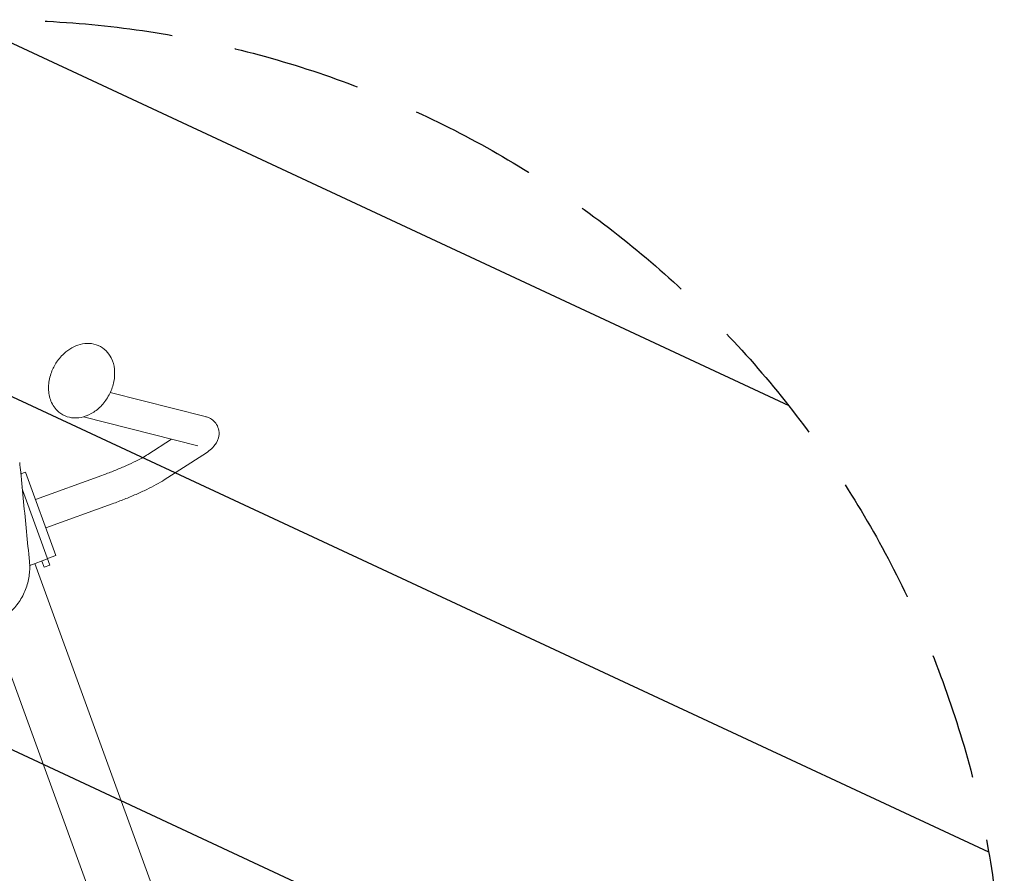
# Model space of a CAD drawing. Units: millimetres. Extents: x -8500 to 8529, y -16000 to 16000.
# Drawn here: x -6245 to -5269, y -13238 to -12392 of the extents above; entities that cross this region are included whole.
import ezdxf

# ---------------------------------------------------------------- set-up
doc = ezdxf.new("R2010")
doc.units = ezdxf.units.MM
doc.header["$LTSCALE"] = 20
doc.linetypes.add('HIDDEN', pattern=[9.525, 6.35, -3.175])
for name, color, linetype in [('2d', 230, 'Continuous'), ('EN16630-TrainingSpace', 20, 'HIDDEN'), ('EN16630-TrainingSpace_Hatch', 20, 'Continuous')]:
    doc.layers.add(name, color=color, linetype=linetype)

msp = doc.modelspace()

# ---------------------------------------------------------------- hatches: boundary and pattern name
at = {"layer": 'EN16630-TrainingSpace_Hatch'}
h = msp.add_hatch(dxfattribs=at)
h.set_pattern_fill('ANSI31', color=256, scale=100, angle=-69.99993)
h.set_pattern_definition([(335, (-6239.93, -13472.32), (134.18, 287.75), [])])
edge = h.paths.add_edge_path()
edge.add_arc((-6269.13, -13392.04), 1000, -69.99993, 290.00007)

# ---------------------------------------------------------------- linework, layer by layer
at = {"layer": '2d', "lineweight": 0}
for p, q in [((-6060.91, -12785.31), (-6154.96, -12761.4)), ((-6068.3, -12814.38), (-6181.42, -12785.63)), ((-6117.7, -12822.89), (-6094.17, -12807.81)), ((-6101.51, -12848.15), (-6063.2, -12823.59)), ((-6244.31, -12842.36), (-6244.31, -12842.36)), ((-6238.98, -12840.42), (-6243.68, -12842.13)), ((-6238.98, -12840.42), (-6208.88, -12923.11)), ((-6229.06, -12867.67), (-6163.28, -12843.73)), ((-6242.99, -12855.72), (-6243, -12855.69)), ((-6214.96, -12932.73), (-6242.1, -12858.16)), ((-6218.8, -12895.86), (-6153.02, -12871.92)), ((-6234.85, -12933.05), (-6217.18, -12926.62)), ((-6109.62, -13261.16), (-6229.73, -12931.18)), ((-6220.59, -12934.78), (-6222.82, -12928.67)), ((-6208.88, -12923.11), (-6217.34, -12926.19)), ((-6235.41, -12933.25), (-6235.41, -12933.25)), ((-6235.08, -12933.13), (-6235.07, -12933.13)), ((-6214.96, -12932.73), (-6220.59, -12934.78)), ((-6166.29, -13281.78), (-6272.29, -12990.55))]:
    msp.add_line(p, q, dxfattribs=at)
for points, knots in [([(-6159.23, -12720.1), (-6161.43, -12717.92), (-6164.05, -12716.14), (-6169.72, -12713.68), (-6172.73, -12712.99), (-6178.82, -12712.64), (-6181.89, -12712.99), (-6187.78, -12714.54), (-6190.61, -12715.73), (-6195.92, -12718.76), (-6198.42, -12720.61), (-6200.75, -12722.74), (-6200.79, -12722.78), (-6200.83, -12722.82)], [0.357532, 0.357532, 0.357532, 0.357532, 0.623789, 0.623789, 0.885052, 0.885052, 1.15131, 1.15131, 1.417567, 1.417567, 1.683825, 1.683825, 1.688819, 1.688819, 1.688819, 1.688819]), ([(-6200.83, -12722.82), (-6202.6, -12724.45), (-6204.11, -12726.07), (-6206.77, -12729.27), (-6207.92, -12730.87), (-6209.98, -12734.11), (-6210.89, -12735.76), (-6212.52, -12739.23), (-6213.25, -12741.05), (-6214.53, -12745.02), (-6215.09, -12747.16), (-6215.52, -12749.53)], [1.688819, 1.688819, 1.688819, 1.688819, 1.8644888, 1.8644888, 2.0401586, 2.0401586, 2.2158283, 2.2158283, 2.3914981, 2.3914981, 2.5671678, 2.5671678, 2.5671678, 2.5671678]), ([(-6207.64, -12779.46), (-6205.41, -12781.66), (-6202.76, -12783.46), (-6197.05, -12785.91), (-6194.04, -12786.59), (-6187.76, -12786.92), (-6184.5, -12786.51), (-6177.87, -12784.62), (-6174.53, -12783.03), (-6168.1, -12778.79), (-6165.05, -12776.06), (-6159.66, -12769.81), (-6157.32, -12766.26), (-6153.62, -12758.7), (-6152.25, -12754.69), (-6150.66, -12746.55), (-6150.43, -12742.42), (-6151.28, -12734.52), (-6152.31, -12730.74), (-6155.38, -12724.64), (-6157.11, -12722.2), (-6159.23, -12720.1)], [3.499124, 3.499124, 3.499124, 3.499124, 3.768069, 3.768069, 4.029414, 4.029414, 4.312065, 4.312065, 4.632086, 4.632086, 4.979884, 4.979884, 5.335635, 5.335635, 5.691996, 5.691996, 6.046343, 6.046343, 6.385115, 6.385115, 6.640717, 6.640717, 6.640717, 6.640717]), ([(-6215.52, -12749.53), (-6215.91, -12751.67), (-6216.14, -12753.82), (-6216.26, -12758.12), (-6216.15, -12760.27), (-6215.55, -12764.49), (-6215.06, -12766.57), (-6213.67, -12770.61), (-6212.76, -12772.56), (-6210.52, -12776.22), (-6209.18, -12777.93), (-6207.64, -12779.46)], [2.5671678, 2.5671678, 2.5671678, 2.5671678, 2.7535591, 2.7535591, 2.9399504, 2.9399504, 3.1263416, 3.1263416, 3.3127329, 3.3127329, 3.4991242, 3.4991242, 3.4991242, 3.4991242]), ([(-6063.2, -12823.59), (-6061.08, -12822.24), (-6059.15, -12820.89), (-6055.56, -12818.05), (-6053.91, -12816.6), (-6050.65, -12812.84), (-6048.82, -12810.59), (-6047.19, -12804.38), (-6046.93, -12801.82), (-6047.77, -12797.06), (-6048.56, -12794.98), (-6050.74, -12791.48), (-6052.07, -12790.06), (-6054.99, -12787.69), (-6056.54, -12786.88), (-6058.99, -12785.85), (-6059.98, -12785.54), (-6060.91, -12785.31)], [5.6723201, 5.6723201, 5.6723201, 5.6723201, 5.8398717, 5.8398717, 6.0074233, 6.0074233, 6.1749749, 6.1749749, 6.2554952, 6.2554952, 6.3158876, 6.3158876, 6.3768675, 6.3768675, 6.4520442, 6.4520442, 6.5100781, 6.5100781, 6.5100781, 6.5100781]), ([(-6163.28, -12843.73), (-6159.51, -12842.36), (-6155.77, -12840.93), (-6148.47, -12838.02), (-6144.92, -12836.54), (-6138.16, -12833.58), (-6134.95, -12832.1), (-6129.02, -12829.23), (-6126.3, -12827.84), (-6121.48, -12825.21), (-6119.39, -12823.97), (-6117.7, -12822.89)], [4.712389, 4.712389, 4.712389, 4.712389, 4.9043752, 4.9043752, 5.0963614, 5.0963614, 5.2883476, 5.2883476, 5.4803339, 5.4803339, 5.6723201, 5.6723201, 5.6723201, 5.6723201]), ([(-6244.8, -12830.87), (-6244.47, -12834.12), (-6244.15, -12837.38), (-6242.86, -12850.4), (-6241.9, -12860.17), (-6238.99, -12889.65), (-6237.05, -12909.37), (-6235.11, -12929.08)], [0.003183, 0.003183, 0.003183, 0.003183, 10, 10, 40, 40, 100.556017, 100.556017, 100.556017, 100.556017]), ([(-6153.02, -12871.92), (-6148.97, -12870.45), (-6144.94, -12868.91), (-6137.06, -12865.77), (-6133.21, -12864.16), (-6125.81, -12860.92), (-6122.26, -12859.29), (-6115.56, -12856.05), (-6112.42, -12854.44), (-6106.61, -12851.27), (-6103.94, -12849.7), (-6101.51, -12848.15)], [4.712389, 4.712389, 4.712389, 4.712389, 4.9043752, 4.9043752, 5.0963614, 5.0963614, 5.2883476, 5.2883476, 5.4803339, 5.4803339, 5.6723201, 5.6723201, 5.6723201, 5.6723201]), ([(-6235.11, -12929.08), (-6234.9, -12931.24), (-6234.8, -12933.41), (-6234.85, -12937.76), (-6234.99, -12939.95), (-6235.53, -12944.33), (-6235.92, -12946.53), (-6236.95, -12950.89), (-6237.58, -12953.05), (-6239.11, -12957.35), (-6240.01, -12959.48), (-6242.05, -12963.66), (-6243.2, -12965.71), (-6245.72, -12969.63), (-6247.08, -12971.5), (-6250.02, -12975.06), (-6251.6, -12976.76), (-6254.92, -12979.92), (-6256.67, -12981.41), (-6260.34, -12984.17), (-6262.26, -12985.45), (-6266.24, -12987.79), (-6268.31, -12988.84), (-6272.54, -12990.7), (-6274.74, -12991.49), (-6278.44, -12992.65), (-6279.89, -12993.08), (-6282.52, -12993.88), (-6283.67, -12994.23), (-6288.24, -12995.6), (-6291.65, -12996.61), (-6300.42, -12999.16), (-6305.77, -13000.67), (-6317.42, -13003.88), (-6323.72, -13005.57), (-6338.75, -13009.54), (-6347.37, -13011.7), (-6361.17, -13015.53), (-6366.61, -13017.25), (-6373.81, -13019.79), (-6375.67, -13020.47), (-6380.06, -13022.05), (-6382.59, -13022.97), (-6390.41, -13025.82), (-6395.71, -13027.76), (-6401.01, -13029.69)], [0, 0, 0, 0, 6.506746, 6.506746, 13.056378, 13.056378, 19.770225, 19.770225, 26.556904, 26.556904, 33.560022, 33.560022, 40.671775, 40.671775, 47.711531, 47.711531, 54.706498, 54.706498, 61.626075, 61.626075, 68.571349, 68.571349, 75.558757, 75.558757, 82.525055, 82.525055, 87.53018, 87.53018, 91.401534, 91.401534, 103.016613, 103.016613, 121.391489, 121.391489, 143.224861, 143.224861, 173.522051, 173.522051, 190.507404, 190.507404, 196.46354, 196.46354, 204.511328, 204.511328, 221.445343, 221.445343, 221.445343, 221.445343])]:
    msp.add_open_spline(points, degree=3, knots=knots, dxfattribs=at)
at = {"layer": 'EN16630-TrainingSpace'}
msp.add_circle((-6269.13, -13392.04), 1000, dxfattribs=at)

doc.saveas('drawing.dxf')
